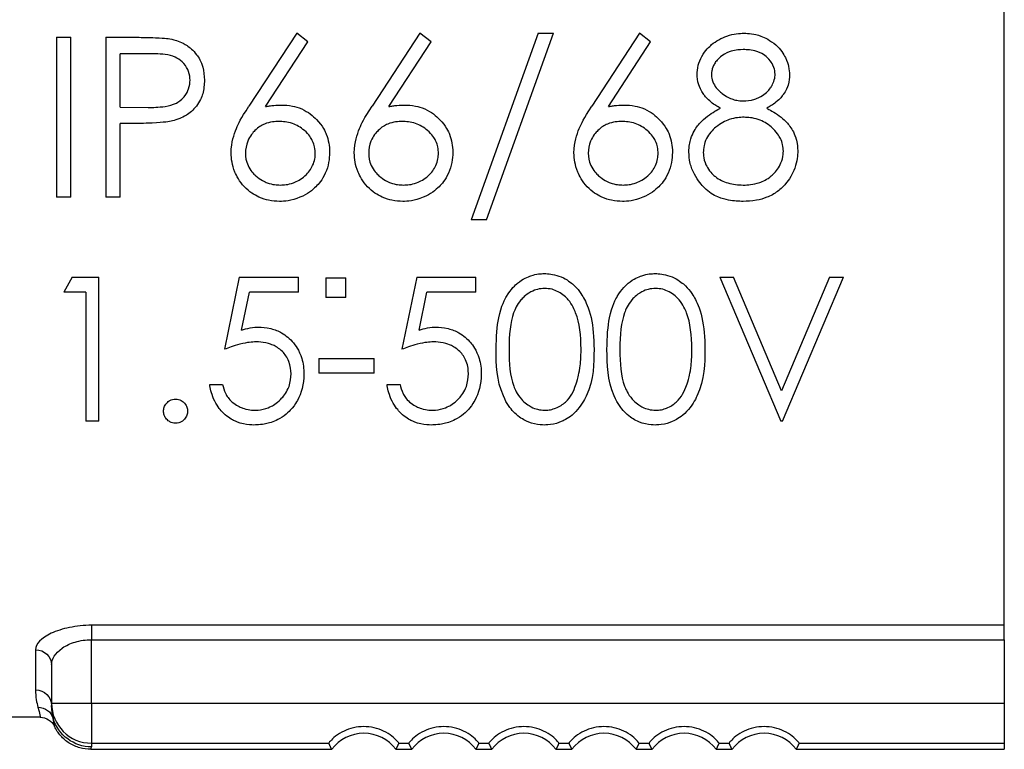
# Model space of a CAD drawing. Units: millimetres. Extents: x 0 to 403, y 1 to 281.
# Drawn here: x 174 to 186, y 173 to 182 of the extents above; entities that cross this region are included whole.
import ezdxf

# ---------------------------------------------------------------- set-up
doc = ezdxf.new("R2010")
doc.units = ezdxf.units.MM
doc.header["$LTSCALE"] = 0.2
doc.layers.add('TK2', color=2, linetype='Continuous', lineweight=25)

msp = doc.modelspace()

# ---------------------------------------------------------------- linework, layer by layer
at = {"layer": 'TK2'}
for p, q in [((186.137, 174.911), (186.137, 195.61)), ((174.3, 182.261), (174.3, 180.261)), ((174.3, 182.261), (174.48, 182.261)), ((174.48, 180.261), (174.48, 182.261)), ((174.915, 182.261), (175.308, 182.261)), ((174.915, 182.261), (174.915, 180.261)), ((177.3, 182.312), (176.703, 181.399)), ((177.438, 182.203), (177.3, 182.312)), ((178.839, 182.312), (178.242, 181.399)), ((178.977, 182.203), (178.839, 182.312)), ((180.316, 182.312), (179.48, 179.978)), ((179.669, 179.978), (180.505, 182.312)), ((180.316, 182.312), (180.505, 182.312)), ((181.582, 182.312), (180.985, 181.399)), ((181.72, 182.203), (181.582, 182.312)), ((176.91, 181.395), (177.438, 182.203)), ((178.448, 181.395), (178.977, 182.203)), ((181.192, 181.395), (181.72, 182.203)), ((175.095, 181.389), (175.095, 182.055)), ((175.461, 182.055), (175.095, 182.055)), ((175.095, 181.389), (175.445, 181.384)), ((175.238, 181.184), (175.095, 181.184)), ((175.095, 180.261), (175.095, 181.184)), ((174.48, 180.261), (174.3, 180.261)), ((175.095, 180.261), (174.915, 180.261)), ((179.669, 179.978), (179.48, 179.978)), ((174.495, 179.261), (174.39, 179.076)), ((174.495, 179.261), (174.828, 179.261)), ((174.828, 177.461), (174.828, 179.261)), ((176.582, 179.261), (176.398, 178.361)), ((176.582, 179.261), (177.321, 179.261)), ((177.321, 179.076), (177.321, 179.261)), ((177.664, 179.253), (177.913, 179.253)), ((177.664, 179.253), (177.664, 179.008)), ((177.913, 179.008), (177.913, 179.253)), ((178.798, 179.261), (178.613, 178.361)), ((178.798, 179.261), (179.536, 179.261)), ((179.536, 179.076), (179.536, 179.261)), ((182.582, 179.261), (183.344, 177.461)), ((182.582, 179.261), (182.755, 179.261)), ((183.355, 177.842), (182.755, 179.261)), ((183.955, 179.261), (183.355, 177.842)), ((183.367, 177.461), (184.128, 179.261)), ((183.955, 179.261), (184.128, 179.261)), ((174.667, 179.076), (174.39, 179.076)), ((174.667, 179.076), (174.667, 177.461)), ((176.611, 178.602), (176.708, 179.076)), ((177.321, 179.076), (176.708, 179.076)), ((178.827, 178.602), (178.924, 179.076)), ((179.536, 179.076), (178.924, 179.076)), ((177.913, 179.008), (177.664, 179.008)), ((177.574, 178.245), (177.574, 178.061)), ((177.574, 178.245), (178.267, 178.245)), ((178.267, 178.061), (178.267, 178.245)), ((178.267, 178.061), (177.574, 178.061)), ((176.213, 177.922), (176.374, 177.922)), ((178.428, 177.922), (178.59, 177.922)), ((174.828, 177.461), (174.667, 177.461)), ((183.367, 177.461), (183.344, 177.461)), ((186.137, 174.911), (174.737, 174.911)), ((174.737, 174.911), (174.737, 174.731)), ((186.137, 174.731), (186.137, 174.911)), ((174.737, 174.731), (186.137, 174.731)), ((174.737, 173.937), (174.737, 174.731)), ((186.137, 174.731), (186.137, 173.937)), ((174.037, 174.605), (174.037, 174.104)), ((174.237, 174.419), (174.237, 173.937)), ((174.237, 173.937), (174.237, 173.91)), ((174.237, 173.937), (174.737, 173.937)), ((174.737, 173.937), (186.137, 173.937)), ((174.737, 173.937), (174.737, 173.437)), ((186.137, 173.937), (186.137, 173.437)), ((174.094, 173.761), (167.387, 173.761)), ((174.737, 173.437), (177.7, 173.437)), ((174.737, 173.437), (174.737, 173.391)), ((178.574, 173.437), (178.7, 173.437)), ((179.574, 173.437), (179.7, 173.437)), ((180.574, 173.437), (180.7, 173.437)), ((181.574, 173.437), (181.7, 173.437)), ((182.574, 173.437), (182.7, 173.437)), ((183.574, 173.437), (186.137, 173.437)), ((186.137, 173.437), (186.137, 173.361)), ((174.727, 173.361), (177.737, 173.361)), ((178.537, 173.361), (178.737, 173.361)), ((179.537, 173.361), (179.737, 173.361)), ((180.537, 173.361), (180.737, 173.361)), ((181.537, 173.361), (181.737, 173.361)), ((182.537, 173.361), (182.737, 173.361)), ((183.537, 173.361), (186.137, 173.361))]:
    msp.add_line(p, q, dxfattribs=at)
for centre, start, end in [((174.737, 173.937), 180, 270), ((178.137, 173.061), 36.8699, 143.1301), ((179.137, 173.061), 36.8699, 143.1301), ((180.137, 173.061), 36.8699, 143.1301), ((181.137, 173.061), 36.8699, 143.1301), ((182.137, 173.061), 36.8699, 143.1301), ((183.137, 173.061), 36.8699, 143.1301)]:
    msp.add_arc(centre, 0.5, start, end, dxfattribs=at)
at = {"layer": 'TK2', "extrusion": (0, 0, -1)}
for centre, major_axis, ratio, start_param, end_param in [((174.037, 174.419), (0.2, 0), 0.926592, 4.712389, 6.283185), ((174.037, 173.91), (0.2, 0), 0.970117, 4.712389, 6.283185), ((174.067, 173.689), (0.193, 0.051), 0.988257, 4.969259, 6.250259), ((174.094, 173.561), (0, 0.2), 0.999989, 0, 1.127821), ((174.737, 173.891), (-0.5, 0), 0.999848, 4.712389, 5.990816)]:
    msp.add_ellipse(centre, major_axis=major_axis, ratio=ratio, start_param=start_param, end_param=end_param, dxfattribs=at)
at = {"layer": 'TK2'}
for points, knots in [([(175.308, 182.261), (175.37, 182.26), (175.441, 182.26), (175.669, 182.25), (175.692, 182.247), (175.763, 182.23)], [0, 0, 0, 0, 0.0186977, 0.0186977, 0.04456448, 0.04456448, 0.04456448, 0.04456448]), ([(182.3, 181.799), (182.301, 181.829), (182.302, 181.864), (182.325, 181.948), (182.341, 181.986), (182.403, 182.098), (182.454, 182.146), (182.536, 182.215), (182.603, 182.253), (182.76, 182.307), (182.827, 182.31), (182.886, 182.312)], [0, 0, 0, 0, 0.009657, 0.009657, 0.0174467, 0.0174467, 0.0348724, 0.0348724, 0.069237, 0.069237, 0.1143966, 0.1143966, 0.1143966, 0.1143966]), ([(182.886, 182.312), (182.944, 182.31), (183.009, 182.307), (183.144, 182.258), (183.214, 182.226), (183.343, 182.11), (183.379, 182.053), (183.424, 181.964), (183.435, 181.927), (183.452, 181.855), (183.453, 181.822), (183.454, 181.793)], [0, 0, 0, 0, 0.01740118, 0.01740118, 0.02678019, 0.02678019, 0.03521299, 0.03521299, 0.04308372, 0.04308372, 0.05648436, 0.05648436, 0.05648436, 0.05648436]), ([(175.763, 182.23), (175.811, 182.217), (175.863, 182.202), (175.959, 182.137), (176.006, 182.101), (176.074, 182.011), (176.105, 181.961), (176.139, 181.836), (176.145, 181.783), (176.146, 181.724)], [0, 0, 0, 0, 0.01491792, 0.01491792, 0.02165736, 0.02165736, 0.02547987, 0.02547987, 0.0281478, 0.0281478, 0.0281478, 0.0281478]), ([(175.967, 181.723), (175.965, 181.756), (175.964, 181.79), (175.936, 181.863), (175.918, 181.899), (175.864, 181.961), (175.836, 181.984), (175.774, 182.018), (175.739, 182.031), (175.605, 182.054), (175.522, 182.055), (175.461, 182.055)], [0, 0, 0, 0, 0.0102826, 0.0102826, 0.01726926, 0.01726926, 0.02280219, 0.02280219, 0.02782477, 0.02782477, 0.03611919, 0.03611919, 0.03611919, 0.03611919]), ([(182.876, 182.107), (182.835, 182.106), (182.785, 182.104), (182.693, 182.076), (182.652, 182.059), (182.561, 181.993), (182.533, 181.957), (182.512, 181.922), (182.499, 181.9), (182.486, 181.855), (182.48, 181.833), (182.48, 181.796)], [0, 0, 0, 0, 0.01229637, 0.01229637, 0.01920319, 0.01920319, 0.02704136, 0.02704136, 0.02980231, 0.02980231, 0.03058909, 0.03058909, 0.03058909, 0.03058909]), ([(183.274, 181.8), (183.273, 181.832), (183.269, 181.857), (183.245, 181.923), (183.224, 181.952), (183.188, 181.999), (183.165, 182.019), (183.127, 182.047), (183.095, 182.067), (182.981, 182.104), (182.923, 182.106), (182.876, 182.107)], [0, 0, 0, 0, 0.0102134, 0.0102134, 0.0257164, 0.0257164, 0.0905665, 0.0905665, 0.1538652, 0.1538652, 0.2427867, 0.2427867, 0.2427867, 0.2427867]), ([(182.592, 181.375), (182.552, 181.396), (182.517, 181.415), (182.426, 181.49), (182.399, 181.525), (182.346, 181.599), (182.329, 181.644), (182.303, 181.723), (182.301, 181.76), (182.3, 181.799)], [0, 0, 0, 0, 0.0137483, 0.0137483, 0.0290648, 0.0290648, 0.0635203, 0.0635203, 0.1426021, 0.1426021, 0.1426021, 0.1426021]), ([(182.48, 181.796), (182.48, 181.776), (182.481, 181.756), (182.493, 181.715), (182.5, 181.693), (182.546, 181.613), (182.589, 181.577), (182.663, 181.518), (182.709, 181.498), (182.768, 181.479), (182.791, 181.474), (182.84, 181.467), (182.86, 181.466), (182.883, 181.466)], [0, 0, 0, 0, 0.00606751, 0.00606751, 0.00926092, 0.00926092, 0.01564764, 0.01564764, 0.02935335, 0.02935335, 0.03733057, 0.03733057, 0.04706921, 0.04706921, 0.04706921, 0.04706921]), ([(182.883, 181.466), (182.915, 181.467), (182.961, 181.468), (183.053, 181.499), (183.103, 181.519), (183.198, 181.596), (183.223, 181.637), (183.246, 181.678), (183.257, 181.702), (183.273, 181.757), (183.273, 181.778), (183.274, 181.8)], [0, 0, 0, 0, 0.00948508, 0.00948508, 0.01445467, 0.01445467, 0.01934602, 0.01934602, 0.0235074, 0.0235074, 0.02820135, 0.02820135, 0.02820135, 0.02820135]), ([(183.454, 181.793), (183.452, 181.753), (183.451, 181.714), (183.428, 181.64), (183.412, 181.594), (183.363, 181.526), (183.336, 181.492), (183.242, 181.415), (183.209, 181.397), (183.17, 181.375)], [0, 0, 0, 0, 0.01247262, 0.01247262, 0.01864812, 0.01864812, 0.0211031, 0.0211031, 0.02320146, 0.02320146, 0.02320146, 0.02320146]), ([(175.445, 181.384), (175.502, 181.384), (175.569, 181.384), (175.708, 181.405), (175.75, 181.415), (175.819, 181.451), (175.857, 181.473), (175.925, 181.555), (175.94, 181.591), (175.964, 181.658), (175.965, 181.691), (175.967, 181.723)], [0, 0, 0, 0, 0.01705914, 0.01705914, 0.02680888, 0.02680888, 0.03175856, 0.03175856, 0.03602715, 0.03602715, 0.04300527, 0.04300527, 0.04300527, 0.04300527]), ([(176.146, 181.724), (176.145, 181.669), (176.141, 181.611), (176.112, 181.511), (176.089, 181.456), (176.007, 181.35), (175.963, 181.313), (175.889, 181.267), (175.858, 181.254), (175.804, 181.232), (175.776, 181.224), (175.747, 181.216)], [0, 0, 0, 0, 0.01743, 0.01743, 0.03107488, 0.03107488, 0.04339748, 0.04339748, 0.05279365, 0.05279365, 0.06972077, 0.06972077, 0.06972077, 0.06972077]), ([(176.48, 180.818), (176.484, 180.952), (176.514, 181.045), (176.576, 181.189), (176.594, 181.236), (176.703, 181.399)], [0, 0, 0, 0, 0.04334549, 0.04334549, 0.08295892, 0.08295892, 0.08295892, 0.08295892]), ([(176.91, 181.395), (176.927, 181.398), (176.944, 181.401), (176.961, 181.403), (176.978, 181.405), (176.996, 181.408), (177.013, 181.409), (177.048, 181.413), (177.082, 181.413), (177.117, 181.414)], [0, 0, 0, 0, 0.0521236, 0.0521236, 0.0521236, 0.10427, 0.10427, 0.10427, 0.2084475, 0.2084475, 0.2084475, 0.2084475]), ([(177.117, 181.414), (177.154, 181.413), (177.193, 181.412), (177.279, 181.395), (177.318, 181.384), (177.444, 181.328), (177.504, 181.278), (177.623, 181.155), (177.657, 181.077), (177.698, 180.976), (177.708, 180.904), (177.71, 180.822)], [0, 0, 0, 0, 0.0110557, 0.0110557, 0.0183794, 0.0183794, 0.0322516, 0.0322516, 0.0578358, 0.0578358, 0.1261797, 0.1261797, 0.1261797, 0.1261797]), ([(178.018, 180.818), (178.023, 180.952), (178.052, 181.045), (178.114, 181.189), (178.133, 181.236), (178.242, 181.399)], [0, 0, 0, 0, 0.04334549, 0.04334549, 0.08295892, 0.08295892, 0.08295892, 0.08295892]), ([(178.448, 181.395), (178.465, 181.398), (178.483, 181.401), (178.5, 181.403), (178.517, 181.405), (178.534, 181.408), (178.551, 181.409), (178.586, 181.413), (178.621, 181.413), (178.655, 181.414)], [0, 0, 0, 0, 0.0521236, 0.0521236, 0.0521236, 0.10427, 0.10427, 0.10427, 0.2084475, 0.2084475, 0.2084475, 0.2084475]), ([(178.655, 181.414), (178.692, 181.413), (178.731, 181.412), (178.818, 181.395), (178.856, 181.384), (178.982, 181.328), (179.042, 181.278), (179.162, 181.155), (179.196, 181.077), (179.236, 180.976), (179.247, 180.904), (179.249, 180.822)], [0, 0, 0, 0, 0.0110557, 0.0110557, 0.0183794, 0.0183794, 0.0322516, 0.0322516, 0.0578358, 0.0578358, 0.1261797, 0.1261797, 0.1261797, 0.1261797]), ([(180.762, 180.818), (180.766, 180.952), (180.796, 181.045), (180.858, 181.189), (180.877, 181.236), (180.985, 181.399)], [0, 0, 0, 0, 0.04334549, 0.04334549, 0.08295892, 0.08295892, 0.08295892, 0.08295892]), ([(181.192, 181.395), (181.209, 181.398), (181.226, 181.401), (181.243, 181.403), (181.261, 181.405), (181.278, 181.408), (181.295, 181.409), (181.33, 181.413), (181.364, 181.413), (181.399, 181.414)], [0, 0, 0, 0, 0.0521236, 0.0521236, 0.0521236, 0.10427, 0.10427, 0.10427, 0.2084475, 0.2084475, 0.2084475, 0.2084475]), ([(181.399, 181.414), (181.436, 181.413), (181.475, 181.412), (181.561, 181.395), (181.6, 181.384), (181.726, 181.328), (181.786, 181.278), (181.905, 181.155), (181.939, 181.077), (181.98, 180.976), (181.99, 180.904), (181.992, 180.822)], [0, 0, 0, 0, 0.0110557, 0.0110557, 0.0183794, 0.0183794, 0.0322516, 0.0322516, 0.0578358, 0.0578358, 0.1261797, 0.1261797, 0.1261797, 0.1261797]), ([(182.198, 180.827), (182.199, 180.896), (182.208, 180.949), (182.245, 181.063), (182.282, 181.121), (182.311, 181.161), (182.352, 181.215), (182.494, 181.324), (182.551, 181.354), (182.592, 181.375)], [0, 0, 0, 0, 0.02245443, 0.02245443, 0.05721839, 0.05721839, 0.06531773, 0.06531773, 0.07167991, 0.07167991, 0.07167991, 0.07167991]), ([(183.17, 181.375), (183.199, 181.359), (183.263, 181.325), (183.389, 181.233), (183.424, 181.193), (183.479, 181.123), (183.508, 181.079), (183.536, 180.993), (183.554, 180.936), (183.557, 180.843)], [0, 0, 0, 0, 0.0101656, 0.0101656, 0.02046687, 0.02046687, 0.03277393, 0.03277393, 0.03499148, 0.03499148, 0.03499148, 0.03499148]), ([(175.747, 181.216), (175.704, 181.207), (175.653, 181.196), (175.39, 181.184), (175.305, 181.184), (175.238, 181.184)], [0, 0, 0, 0, 0.01339296, 0.01339296, 0.02207512, 0.02207512, 0.02207512, 0.02207512]), ([(177.079, 181.209), (177.029, 181.208), (176.968, 181.205), (176.86, 181.16), (176.822, 181.139), (176.754, 181.071), (176.714, 181.028), (176.667, 180.913), (176.661, 180.867), (176.659, 180.811)], [0, 0, 0, 0, 0.01501219, 0.01501219, 0.0229798, 0.0229798, 0.0271908, 0.0271908, 0.03039033, 0.03039033, 0.03039033, 0.03039033]), ([(177.531, 180.811), (177.53, 180.835), (177.531, 180.853), (177.518, 180.913), (177.511, 180.937), (177.48, 181), (177.454, 181.046), (177.349, 181.135), (177.298, 181.165), (177.179, 181.205), (177.125, 181.208), (177.079, 181.209)], [0, 0, 0, 0, 0.00767055, 0.00767055, 0.01189373, 0.01189373, 0.01544697, 0.01544697, 0.01824117, 0.01824117, 0.02188654, 0.02188654, 0.02188654, 0.02188654]), ([(178.618, 181.209), (178.568, 181.208), (178.507, 181.205), (178.399, 181.16), (178.361, 181.139), (178.292, 181.071), (178.253, 181.028), (178.206, 180.913), (178.199, 180.867), (178.198, 180.811)], [0, 0, 0, 0, 0.01501219, 0.01501219, 0.0229798, 0.0229798, 0.0271908, 0.0271908, 0.03039033, 0.03039033, 0.03039033, 0.03039033]), ([(179.069, 180.811), (179.069, 180.835), (179.069, 180.853), (179.056, 180.913), (179.05, 180.937), (179.019, 181), (178.992, 181.046), (178.888, 181.135), (178.836, 181.165), (178.718, 181.205), (178.664, 181.208), (178.618, 181.209)], [0, 0, 0, 0, 0.00767055, 0.00767055, 0.01189373, 0.01189373, 0.01544697, 0.01544697, 0.01824117, 0.01824117, 0.02188654, 0.02188654, 0.02188654, 0.02188654]), ([(181.361, 181.209), (181.311, 181.208), (181.251, 181.205), (181.142, 181.16), (181.104, 181.139), (181.036, 181.071), (180.996, 181.028), (180.95, 180.913), (180.943, 180.867), (180.941, 180.811)], [0, 0, 0, 0, 0.01501219, 0.01501219, 0.0229798, 0.0229798, 0.0271908, 0.0271908, 0.03039033, 0.03039033, 0.03039033, 0.03039033]), ([(181.813, 180.811), (181.812, 180.835), (181.813, 180.853), (181.8, 180.913), (181.793, 180.937), (181.762, 181), (181.736, 181.046), (181.631, 181.135), (181.58, 181.165), (181.461, 181.205), (181.408, 181.208), (181.361, 181.209)], [0, 0, 0, 0, 0.00767055, 0.00767055, 0.01189373, 0.01189373, 0.01544697, 0.01544697, 0.01824117, 0.01824117, 0.02188654, 0.02188654, 0.02188654, 0.02188654]), ([(182.888, 181.261), (182.837, 181.26), (182.778, 181.258), (182.653, 181.216), (182.594, 181.188), (182.491, 181.1), (182.448, 181.053), (182.401, 180.96), (182.392, 180.929), (182.379, 180.873), (182.378, 180.845), (182.377, 180.821)], [0, 0, 0, 0, 0.01538423, 0.01538423, 0.02523182, 0.02523182, 0.03257654, 0.03257654, 0.03681313, 0.03681313, 0.04387066, 0.04387066, 0.04387066, 0.04387066]), ([(183.377, 180.839), (183.376, 180.862), (183.375, 180.887), (183.362, 180.945), (183.354, 180.97), (183.328, 181.022), (183.296, 181.079), (183.177, 181.181), (183.124, 181.212), (182.99, 181.258), (182.936, 181.259), (182.888, 181.261)], [0, 0, 0, 0, 0.00721893, 0.00721893, 0.01303947, 0.01303947, 0.01808719, 0.01808719, 0.02148899, 0.02148899, 0.02558162, 0.02558162, 0.02558162, 0.02558162]), ([(177.085, 180.209), (177.039, 180.211), (177, 180.212), (176.916, 180.231), (176.873, 180.243), (176.771, 180.29), (176.707, 180.329), (176.583, 180.459), (176.548, 180.528), (176.492, 180.662), (176.482, 180.741), (176.48, 180.818)], [0, 0, 0, 0, 0.01382904, 0.01382904, 0.02225417, 0.02225417, 0.03219379, 0.03219379, 0.04227506, 0.04227506, 0.05975447, 0.05975447, 0.05975447, 0.05975447]), ([(176.659, 180.811), (176.66, 180.765), (176.665, 180.716), (176.72, 180.596), (176.76, 180.555), (176.847, 180.476), (176.9, 180.454), (177, 180.417), (177.049, 180.416), (177.095, 180.414)], [0, 0, 0, 0, 0.015096, 0.015096, 0.0316872, 0.0316872, 0.0676781, 0.0676781, 0.1455277, 0.1455277, 0.1455277, 0.1455277]), ([(177.71, 180.822), (177.707, 180.74), (177.699, 180.657), (177.618, 180.477), (177.572, 180.426), (177.498, 180.352), (177.433, 180.3), (177.231, 180.214), (177.145, 180.211), (177.085, 180.209)], [0, 0, 0, 0, 0.0265835, 0.0265835, 0.0504015, 0.0504015, 0.0800992, 0.0800992, 0.1150463, 0.1150463, 0.1150463, 0.1150463]), ([(177.095, 180.414), (177.141, 180.416), (177.189, 180.417), (177.307, 180.46), (177.352, 180.485), (177.451, 180.573), (177.477, 180.611), (177.527, 180.721), (177.53, 180.766), (177.531, 180.811)], [0, 0, 0, 0, 0.01383081, 0.01383081, 0.02398014, 0.02398014, 0.03379576, 0.03379576, 0.04774, 0.04774, 0.04774, 0.04774]), ([(178.624, 180.209), (178.578, 180.211), (178.539, 180.212), (178.454, 180.231), (178.412, 180.243), (178.31, 180.29), (178.245, 180.329), (178.121, 180.459), (178.086, 180.528), (178.03, 180.662), (178.02, 180.741), (178.018, 180.818)], [0, 0, 0, 0, 0.01382904, 0.01382904, 0.02225417, 0.02225417, 0.03219379, 0.03219379, 0.04227506, 0.04227506, 0.05975447, 0.05975447, 0.05975447, 0.05975447]), ([(178.198, 180.811), (178.199, 180.765), (178.203, 180.716), (178.258, 180.596), (178.298, 180.555), (178.386, 180.476), (178.438, 180.454), (178.539, 180.417), (178.587, 180.416), (178.633, 180.414)], [0, 0, 0, 0, 0.015096, 0.015096, 0.0316872, 0.0316872, 0.0676781, 0.0676781, 0.1455277, 0.1455277, 0.1455277, 0.1455277]), ([(179.249, 180.822), (179.246, 180.74), (179.237, 180.657), (179.157, 180.477), (179.111, 180.426), (179.036, 180.352), (178.972, 180.3), (178.769, 180.214), (178.683, 180.211), (178.624, 180.209)], [0, 0, 0, 0, 0.0265835, 0.0265835, 0.0504015, 0.0504015, 0.0800992, 0.0800992, 0.1150463, 0.1150463, 0.1150463, 0.1150463]), ([(178.633, 180.414), (178.68, 180.416), (178.728, 180.417), (178.846, 180.46), (178.891, 180.485), (178.989, 180.573), (179.015, 180.611), (179.066, 180.721), (179.068, 180.766), (179.069, 180.811)], [0, 0, 0, 0, 0.01383081, 0.01383081, 0.02398014, 0.02398014, 0.03379576, 0.03379576, 0.04774, 0.04774, 0.04774, 0.04774]), ([(181.367, 180.209), (181.321, 180.211), (181.282, 180.212), (181.198, 180.231), (181.155, 180.243), (181.053, 180.29), (180.989, 180.329), (180.865, 180.459), (180.83, 180.528), (180.774, 180.662), (180.764, 180.741), (180.762, 180.818)], [0, 0, 0, 0, 0.01382904, 0.01382904, 0.02225417, 0.02225417, 0.03219379, 0.03219379, 0.04227506, 0.04227506, 0.05975447, 0.05975447, 0.05975447, 0.05975447]), ([(180.941, 180.811), (180.942, 180.765), (180.947, 180.716), (181.002, 180.596), (181.042, 180.555), (181.129, 180.476), (181.182, 180.454), (181.282, 180.417), (181.331, 180.416), (181.377, 180.414)], [0, 0, 0, 0, 0.015096, 0.015096, 0.0316872, 0.0316872, 0.0676781, 0.0676781, 0.1455277, 0.1455277, 0.1455277, 0.1455277]), ([(181.992, 180.822), (181.989, 180.74), (181.981, 180.657), (181.9, 180.477), (181.854, 180.426), (181.78, 180.352), (181.715, 180.3), (181.513, 180.214), (181.427, 180.211), (181.367, 180.209)], [0, 0, 0, 0, 0.0265835, 0.0265835, 0.0504015, 0.0504015, 0.0800992, 0.0800992, 0.1150463, 0.1150463, 0.1150463, 0.1150463]), ([(181.377, 180.414), (181.423, 180.416), (181.471, 180.417), (181.589, 180.46), (181.634, 180.485), (181.733, 180.573), (181.759, 180.611), (181.809, 180.721), (181.812, 180.766), (181.813, 180.811)], [0, 0, 0, 0, 0.01383081, 0.01383081, 0.02398014, 0.02398014, 0.03379576, 0.03379576, 0.04774, 0.04774, 0.04774, 0.04774]), ([(182.874, 180.209), (182.818, 180.211), (182.762, 180.212), (182.656, 180.233), (182.608, 180.245), (182.506, 180.289), (182.448, 180.322), (182.359, 180.412), (182.311, 180.463), (182.243, 180.595), (182.226, 180.637), (182.201, 180.739), (182.199, 180.783), (182.198, 180.827)], [0, 0, 0, 0, 0.016745, 0.016745, 0.02566909, 0.02566909, 0.03536689, 0.03536689, 0.04065185, 0.04065185, 0.04329856, 0.04329856, 0.04624679, 0.04624679, 0.04624679, 0.04624679]), ([(182.377, 180.821), (182.378, 180.793), (182.379, 180.765), (182.402, 180.681), (182.42, 180.649), (182.465, 180.571), (182.508, 180.535), (182.576, 180.482), (182.629, 180.457), (182.717, 180.431), (182.751, 180.424), (182.813, 180.416), (182.84, 180.415), (182.876, 180.414)], [0, 0, 0, 0, 0.0091322, 0.0091322, 0.0191824, 0.0191824, 0.0596504, 0.0596504, 0.1550382, 0.1550382, 0.212592, 0.212592, 0.2890363, 0.2890363, 0.2890363, 0.2890363]), ([(182.876, 180.414), (182.935, 180.415), (182.995, 180.417), (183.123, 180.46), (183.174, 180.482), (183.257, 180.555), (183.298, 180.596), (183.341, 180.673), (183.355, 180.704), (183.375, 180.781), (183.376, 180.811), (183.377, 180.839)], [0, 0, 0, 0, 0.01757319, 0.01757319, 0.02602005, 0.02602005, 0.03101967, 0.03101967, 0.03308335, 0.03308335, 0.03513984, 0.03513984, 0.03513984, 0.03513984]), ([(183.557, 180.843), (183.555, 180.779), (183.554, 180.72), (183.504, 180.583), (183.49, 180.555), (183.445, 180.477), (183.428, 180.457), (183.405, 180.429)], [0, 0, 0, 0, 0.02091415, 0.02091415, 0.02968771, 0.02968771, 0.04187384, 0.04187384, 0.04187384, 0.04187384]), ([(183.405, 180.429), (183.376, 180.397), (183.349, 180.367), (183.264, 180.304), (183.219, 180.28), (183.129, 180.244), (183.086, 180.232), (182.979, 180.212), (182.926, 180.211), (182.874, 180.209)], [0, 0, 0, 0, 0.01351698, 0.01351698, 0.0262013, 0.0262013, 0.03688341, 0.03688341, 0.0523833, 0.0523833, 0.0523833, 0.0523833]), ([(179.79, 178.36), (179.791, 178.517), (179.801, 178.651), (179.852, 178.904), (179.905, 178.998), (179.974, 179.116), (180.035, 179.169), (180.124, 179.242), (180.187, 179.268), (180.298, 179.305), (180.345, 179.306), (180.392, 179.307)], [0, 0, 0, 0, 0.058773, 0.058773, 0.14331, 0.14331, 0.511898, 0.511898, 1.655708, 1.655708, 3.854851, 3.854851, 3.854851, 3.854851]), ([(180.392, 179.307), (180.443, 179.306), (180.495, 179.304), (180.653, 179.248), (180.709, 179.207), (180.814, 179.117), (180.86, 179.044), (180.908, 178.958), (180.948, 178.882), (181.002, 178.639), (181.011, 178.507), (181.013, 178.36)], [0, 0, 0, 0, 0.0154792, 0.0154792, 0.0306394, 0.0306394, 0.0612604, 0.0612604, 0.0948652, 0.0948652, 0.1263779, 0.1263779, 0.1263779, 0.1263779]), ([(181.174, 178.36), (181.175, 178.517), (181.186, 178.651), (181.236, 178.904), (181.29, 178.998), (181.358, 179.116), (181.419, 179.169), (181.508, 179.242), (181.572, 179.268), (181.683, 179.305), (181.73, 179.306), (181.776, 179.307)], [0, 0, 0, 0, 0.058773, 0.058773, 0.14331, 0.14331, 0.511898, 0.511898, 1.655708, 1.655708, 3.854851, 3.854851, 3.854851, 3.854851]), ([(181.776, 179.307), (181.828, 179.306), (181.88, 179.304), (182.038, 179.248), (182.093, 179.207), (182.199, 179.117), (182.245, 179.044), (182.293, 178.958), (182.332, 178.882), (182.386, 178.639), (182.396, 178.507), (182.398, 178.36)], [0, 0, 0, 0, 0.0154792, 0.0154792, 0.0306394, 0.0306394, 0.0612604, 0.0612604, 0.0948652, 0.0948652, 0.1263779, 0.1263779, 0.1263779, 0.1263779]), ([(180.397, 179.122), (180.365, 179.12), (180.338, 179.119), (180.282, 179.104), (180.255, 179.095), (180.153, 179.04), (180.113, 178.993), (180.05, 178.918), (180.024, 178.858), (179.965, 178.699), (179.952, 178.543), (179.951, 178.361)], [0, 0, 0, 0, 0.0095876, 0.0095876, 0.0160423, 0.0160423, 0.0304786, 0.0304786, 0.087865, 0.087865, 0.2516682, 0.2516682, 0.2516682, 0.2516682]), ([(180.851, 178.361), (180.85, 178.534), (180.833, 178.688), (180.769, 178.852), (180.741, 178.921), (180.663, 179.013), (180.625, 179.048), (180.538, 179.094), (180.513, 179.104), (180.455, 179.119), (180.428, 179.12), (180.397, 179.122)], [0, 0, 0, 0, 0.0651966, 0.0651966, 0.0829285, 0.0829285, 0.0928643, 0.0928643, 0.0977518, 0.0977518, 0.1041916, 0.1041916, 0.1041916, 0.1041916]), ([(181.782, 179.122), (181.75, 179.12), (181.722, 179.119), (181.666, 179.104), (181.64, 179.095), (181.538, 179.04), (181.497, 178.993), (181.434, 178.918), (181.409, 178.858), (181.35, 178.699), (181.336, 178.543), (181.336, 178.361)], [0, 0, 0, 0, 0.0095876, 0.0095876, 0.0160423, 0.0160423, 0.0304786, 0.0304786, 0.087865, 0.087865, 0.2516682, 0.2516682, 0.2516682, 0.2516682]), ([(182.236, 178.361), (182.234, 178.534), (182.217, 178.688), (182.154, 178.852), (182.125, 178.921), (182.047, 179.013), (182.01, 179.048), (181.923, 179.094), (181.897, 179.104), (181.84, 179.119), (181.813, 179.12), (181.782, 179.122)], [0, 0, 0, 0, 0.0651966, 0.0651966, 0.0829285, 0.0829285, 0.0928643, 0.0928643, 0.0977518, 0.0977518, 0.1041916, 0.1041916, 0.1041916, 0.1041916]), ([(176.611, 178.602), (176.644, 178.612), (176.677, 178.621), (176.762, 178.636), (176.791, 178.637), (176.823, 178.637)], [0, 0, 0, 0, 0.01044202, 0.01044202, 0.02285462, 0.02285462, 0.02285462, 0.02285462]), ([(176.823, 178.637), (176.865, 178.637), (176.913, 178.635), (177.025, 178.607), (177.069, 178.589), (177.164, 178.535), (177.214, 178.493), (177.276, 178.419), (177.331, 178.35), (177.382, 178.183), (177.388, 178.119), (177.39, 178.049)], [0, 0, 0, 0, 0.01263898, 0.01263898, 0.0220303, 0.0220303, 0.03424395, 0.03424395, 0.03931841, 0.03931841, 0.04250142, 0.04250142, 0.04250142, 0.04250142]), ([(178.827, 178.602), (178.86, 178.612), (178.892, 178.621), (178.977, 178.636), (179.007, 178.637), (179.039, 178.637)], [0, 0, 0, 0, 0.01044202, 0.01044202, 0.02285462, 0.02285462, 0.02285462, 0.02285462]), ([(179.039, 178.637), (179.081, 178.637), (179.128, 178.635), (179.24, 178.607), (179.285, 178.589), (179.379, 178.535), (179.43, 178.493), (179.492, 178.419), (179.546, 178.35), (179.597, 178.183), (179.604, 178.119), (179.605, 178.049)], [0, 0, 0, 0, 0.01263898, 0.01263898, 0.0220303, 0.0220303, 0.03424395, 0.03424395, 0.03931841, 0.03931841, 0.04250142, 0.04250142, 0.04250142, 0.04250142]), ([(176.794, 178.453), (176.735, 178.452), (176.69, 178.449), (176.507, 178.403), (176.448, 178.38), (176.398, 178.361)], [0, 0, 0, 0, 0.01768797, 0.01768797, 0.03233537, 0.03233537, 0.03233537, 0.03233537]), ([(177.228, 178.055), (177.227, 178.1), (177.225, 178.149), (177.18, 178.262), (177.153, 178.3), (177.078, 178.375), (177.035, 178.398), (176.988, 178.42), (176.96, 178.432), (176.866, 178.451), (176.83, 178.452), (176.794, 178.453)], [0, 0, 0, 0, 0.01726196, 0.01726196, 0.0322671, 0.0322671, 0.05306604, 0.05306604, 0.06463696, 0.06463696, 0.07698309, 0.07698309, 0.07698309, 0.07698309]), ([(179.01, 178.453), (178.951, 178.452), (178.905, 178.449), (178.723, 178.403), (178.664, 178.38), (178.613, 178.361)], [0, 0, 0, 0, 0.01768797, 0.01768797, 0.03233537, 0.03233537, 0.03233537, 0.03233537]), ([(179.444, 178.055), (179.443, 178.1), (179.44, 178.149), (179.396, 178.262), (179.368, 178.3), (179.294, 178.375), (179.25, 178.398), (179.204, 178.42), (179.175, 178.432), (179.082, 178.451), (179.045, 178.452), (179.01, 178.453)], [0, 0, 0, 0, 0.01726196, 0.01726196, 0.0322671, 0.0322671, 0.05306604, 0.05306604, 0.06463696, 0.06463696, 0.07698309, 0.07698309, 0.07698309, 0.07698309]), ([(180.392, 177.414), (180.362, 177.415), (180.324, 177.415), (180.213, 177.441), (180.174, 177.46), (180.11, 177.493), (180.056, 177.526), (179.97, 177.62), (179.924, 177.677), (179.794, 177.976), (179.791, 178.17), (179.79, 178.36)], [0, 0, 0, 0, 0.00881902, 0.00881902, 0.01826525, 0.01826525, 0.03462092, 0.03462092, 0.04532144, 0.04532144, 0.06619724, 0.06619724, 0.06619724, 0.06619724]), ([(179.951, 178.361), (179.952, 178.181), (179.962, 178.027), (180.023, 177.865), (180.051, 177.799), (180.148, 177.688), (180.195, 177.658), (180.258, 177.626), (180.286, 177.616), (180.34, 177.602), (180.365, 177.601), (180.397, 177.599)], [0, 0, 0, 0, 0.067259, 0.067259, 0.0853196, 0.0853196, 0.09983, 0.09983, 0.1137233, 0.1137233, 0.1349065, 0.1349065, 0.1349065, 0.1349065]), ([(181.013, 178.36), (181.011, 178.189), (181.013, 177.991), (180.891, 177.728), (180.85, 177.651), (180.723, 177.518), (180.663, 177.485), (180.596, 177.453), (180.556, 177.437), (180.454, 177.415), (180.411, 177.415), (180.392, 177.414)], [0, 0, 0, 0, 0.0642112, 0.0642112, 0.0785752, 0.0785752, 0.0917253, 0.0917253, 0.1023591, 0.1023591, 0.1137391, 0.1137391, 0.1137391, 0.1137391]), ([(180.783, 177.908), (180.793, 177.937), (180.805, 177.97), (180.82, 178.036), (180.829, 178.077), (180.844, 178.188), (180.85, 178.266), (180.851, 178.361)], [0, 0, 0, 0, 0.0115999, 0.0115999, 0.01595058, 0.01595058, 0.02074074, 0.02074074, 0.02074074, 0.02074074]), ([(181.776, 177.414), (181.747, 177.415), (181.708, 177.415), (181.598, 177.441), (181.558, 177.46), (181.495, 177.493), (181.44, 177.526), (181.355, 177.62), (181.309, 177.677), (181.179, 177.976), (181.176, 178.17), (181.174, 178.36)], [0, 0, 0, 0, 0.00881902, 0.00881902, 0.01826525, 0.01826525, 0.03462092, 0.03462092, 0.04532144, 0.04532144, 0.06619724, 0.06619724, 0.06619724, 0.06619724]), ([(181.336, 178.361), (181.336, 178.181), (181.346, 178.027), (181.408, 177.865), (181.435, 177.799), (181.533, 177.688), (181.58, 177.658), (181.642, 177.626), (181.671, 177.616), (181.725, 177.602), (181.75, 177.601), (181.782, 177.599)], [0, 0, 0, 0, 0.067259, 0.067259, 0.0853196, 0.0853196, 0.09983, 0.09983, 0.1137233, 0.1137233, 0.1349065, 0.1349065, 0.1349065, 0.1349065]), ([(182.398, 178.36), (182.395, 178.189), (182.398, 177.991), (182.276, 177.728), (182.235, 177.651), (182.107, 177.518), (182.048, 177.485), (181.981, 177.453), (181.94, 177.437), (181.838, 177.415), (181.795, 177.415), (181.776, 177.414)], [0, 0, 0, 0, 0.0642112, 0.0642112, 0.0785752, 0.0785752, 0.0917253, 0.0917253, 0.1023591, 0.1023591, 0.1137391, 0.1137391, 0.1137391, 0.1137391]), ([(182.168, 177.908), (182.178, 177.937), (182.189, 177.97), (182.205, 178.036), (182.214, 178.077), (182.229, 178.188), (182.235, 178.266), (182.236, 178.361)], [0, 0, 0, 0, 0.0115999, 0.0115999, 0.01595058, 0.01595058, 0.02074074, 0.02074074, 0.02074074, 0.02074074]), ([(177.39, 178.049), (177.387, 177.927), (177.357, 177.81), (177.296, 177.7), (177.279, 177.669), (177.217, 177.595), (177.169, 177.541), (177.024, 177.458), (176.972, 177.443), (176.908, 177.428), (176.883, 177.423), (176.811, 177.415), (176.791, 177.415), (176.762, 177.414)], [0, 0, 0, 0, 0.04679027, 0.04679027, 0.05897966, 0.05897966, 0.06719679, 0.06719679, 0.07355271, 0.07355271, 0.07591898, 0.07591898, 0.07817415, 0.07817415, 0.07817415, 0.07817415]), ([(176.771, 177.599), (176.797, 177.6), (176.835, 177.601), (176.93, 177.622), (176.963, 177.638), (177.016, 177.666), (177.067, 177.699), (177.139, 177.778), (177.178, 177.827), (177.223, 177.954), (177.227, 178.006), (177.228, 178.055)], [0, 0, 0, 0, 0.00752764, 0.00752764, 0.01534693, 0.01534693, 0.02899378, 0.02899378, 0.0356573, 0.0356573, 0.04099632, 0.04099632, 0.04099632, 0.04099632]), ([(179.605, 178.049), (179.602, 177.927), (179.572, 177.81), (179.511, 177.7), (179.494, 177.669), (179.433, 177.595), (179.384, 177.541), (179.24, 177.458), (179.187, 177.443), (179.123, 177.428), (179.098, 177.423), (179.026, 177.415), (179.007, 177.415), (178.977, 177.414)], [0, 0, 0, 0, 0.04679027, 0.04679027, 0.05897966, 0.05897966, 0.06719679, 0.06719679, 0.07355271, 0.07355271, 0.07591898, 0.07591898, 0.07817415, 0.07817415, 0.07817415, 0.07817415]), ([(178.987, 177.599), (179.012, 177.6), (179.051, 177.601), (179.145, 177.622), (179.178, 177.638), (179.231, 177.666), (179.283, 177.699), (179.354, 177.778), (179.393, 177.827), (179.438, 177.954), (179.442, 178.006), (179.444, 178.055)], [0, 0, 0, 0, 0.00752764, 0.00752764, 0.01534693, 0.01534693, 0.02899378, 0.02899378, 0.0356573, 0.0356573, 0.04099632, 0.04099632, 0.04099632, 0.04099632]), ([(176.762, 177.414), (176.737, 177.415), (176.69, 177.416), (176.576, 177.44), (176.538, 177.458), (176.474, 177.491), (176.422, 177.522), (176.343, 177.607), (176.297, 177.661), (176.23, 177.813), (176.22, 177.877), (176.213, 177.922)], [0, 0, 0, 0, 0.007636, 0.007636, 0.01528616, 0.01528616, 0.02530156, 0.02530156, 0.02914978, 0.02914978, 0.03251854, 0.03251854, 0.03251854, 0.03251854]), ([(176.374, 177.922), (176.382, 177.89), (176.391, 177.849), (176.425, 177.78), (176.449, 177.741), (176.543, 177.659), (176.591, 177.638), (176.622, 177.626), (176.651, 177.615), (176.723, 177.6), (176.743, 177.6), (176.771, 177.599)], [0, 0, 0, 0, 0.01263365, 0.01263365, 0.020099, 0.020099, 0.02801797, 0.02801797, 0.02901259, 0.02901259, 0.02980201, 0.02980201, 0.02980201, 0.02980201]), ([(178.977, 177.414), (178.952, 177.415), (178.905, 177.416), (178.791, 177.44), (178.753, 177.458), (178.689, 177.491), (178.637, 177.522), (178.559, 177.607), (178.512, 177.661), (178.446, 177.813), (178.435, 177.877), (178.428, 177.922)], [0, 0, 0, 0, 0.007636, 0.007636, 0.01528616, 0.01528616, 0.02530156, 0.02530156, 0.02914978, 0.02914978, 0.03251854, 0.03251854, 0.03251854, 0.03251854]), ([(178.59, 177.922), (178.597, 177.89), (178.607, 177.849), (178.641, 177.78), (178.664, 177.741), (178.758, 177.659), (178.806, 177.638), (178.837, 177.626), (178.866, 177.615), (178.938, 177.6), (178.958, 177.6), (178.987, 177.599)], [0, 0, 0, 0, 0.01263365, 0.01263365, 0.020099, 0.020099, 0.02801797, 0.02801797, 0.02901259, 0.02901259, 0.02980201, 0.02980201, 0.02980201, 0.02980201]), ([(180.397, 177.599), (180.424, 177.6), (180.444, 177.601), (180.494, 177.611), (180.517, 177.619), (180.584, 177.645), (180.624, 177.673), (180.691, 177.734), (180.716, 177.77), (180.759, 177.842), (180.773, 177.881), (180.783, 177.908)], [0, 0, 0, 0, 0.0080217, 0.0080217, 0.0164528, 0.0164528, 0.0446545, 0.0446545, 0.0766752, 0.0766752, 0.1206387, 0.1206387, 0.1206387, 0.1206387]), ([(181.782, 177.599), (181.808, 177.6), (181.829, 177.601), (181.879, 177.611), (181.902, 177.619), (181.968, 177.645), (182.008, 177.673), (182.075, 177.734), (182.101, 177.77), (182.143, 177.842), (182.158, 177.881), (182.168, 177.908)], [0, 0, 0, 0, 0.0080217, 0.0080217, 0.0164528, 0.0164528, 0.0446545, 0.0446545, 0.0766752, 0.0766752, 0.1206387, 0.1206387, 0.1206387, 0.1206387]), ([(175.636, 177.587), (175.637, 177.605), (175.638, 177.621), (175.65, 177.657), (175.661, 177.672), (175.688, 177.704), (175.704, 177.714), (175.724, 177.725), (175.735, 177.73), (175.761, 177.736), (175.773, 177.737), (175.786, 177.737)], [0, 0, 0, 0, 0.00712105, 0.00712105, 0.01466966, 0.01466966, 0.02530435, 0.02530435, 0.03264077, 0.03264077, 0.03914716, 0.03914716, 0.03914716, 0.03914716]), ([(175.786, 177.737), (175.799, 177.737), (175.81, 177.736), (175.832, 177.731), (175.843, 177.727), (175.874, 177.711), (175.888, 177.699), (175.916, 177.667), (175.923, 177.65), (175.933, 177.622), (175.935, 177.608), (175.936, 177.587)], [0, 0, 0, 0, 0.00402365, 0.00402365, 0.00692859, 0.00692859, 0.01102705, 0.01102705, 0.01678468, 0.01678468, 0.02505009, 0.02505009, 0.02505009, 0.02505009]), ([(175.786, 177.437), (175.772, 177.438), (175.76, 177.439), (175.735, 177.445), (175.725, 177.45), (175.702, 177.462), (175.687, 177.472), (175.663, 177.501), (175.651, 177.517), (175.638, 177.555), (175.637, 177.572), (175.636, 177.587)], [0, 0, 0, 0, 0.00432126, 0.00432126, 0.00782012, 0.00782012, 0.01264185, 0.01264185, 0.01600738, 0.01600738, 0.01914771, 0.01914771, 0.01914771, 0.01914771]), ([(175.936, 177.587), (175.935, 177.573), (175.935, 177.557), (175.921, 177.518), (175.91, 177.502), (175.891, 177.479), (175.877, 177.466), (175.847, 177.45), (175.836, 177.445), (175.812, 177.439), (175.8, 177.438), (175.786, 177.437)], [0, 0, 0, 0, 0.00581615, 0.00581615, 0.01137599, 0.01137599, 0.01610977, 0.01610977, 0.01838426, 0.01838426, 0.02109346, 0.02109346, 0.02109346, 0.02109346]), ([(174.737, 174.911), (174.641, 174.911), (174.547, 174.901), (174.461, 174.883), (174.375, 174.866), (174.298, 174.841), (174.234, 174.812), (174.107, 174.752), (174.037, 174.677), (174.037, 174.605)], [0, 0, 0, 0, 0.25, 0.25, 0.25, 0.5, 0.5, 0.5, 1, 1, 1, 1]), ([(174.237, 174.419), (174.237, 174.49), (174.282, 174.564), (174.371, 174.625), (174.372, 174.626), (174.374, 174.628), (174.376, 174.629), (174.419, 174.658), (174.472, 174.683), (174.532, 174.701), (174.594, 174.72), (174.665, 174.731), (174.737, 174.731)], [0, 0, 0, 0, 0.5, 0.5, 0.5, 0.510308, 0.510308, 0.510308, 0.75, 0.75, 0.75, 1, 1, 1, 1]), ([(174.727, 173.361), (174.681, 173.361), (174.636, 173.367), (174.545, 173.392), (174.5, 173.412), (174.419, 173.463), (174.383, 173.494), (174.321, 173.565), (174.295, 173.604), (174.275, 173.646)], [0.00000002, 0.00000002, 0.00000002, 0.00000002, 0.0137092, 0.0137092, 0.0282444, 0.0282444, 0.04253158, 0.04253158, 0.05648837, 0.05648837, 0.05648837, 0.05648837]), ([(178.574, 173.437), (178.574, 173.437), (178.574, 173.437), (178.574, 173.438), (178.568, 173.447), (178.54, 173.478), (178.517, 173.501), (178.462, 173.545), (178.422, 173.57), (178.349, 173.605), (178.309, 173.62), (178.223, 173.64), (178.178, 173.644), (178.095, 173.644), (178.051, 173.64), (177.965, 173.62), (177.924, 173.605), (177.852, 173.57), (177.812, 173.545), (177.756, 173.501), (177.734, 173.478), (177.705, 173.447), (177.699, 173.438), (177.7, 173.437), (177.7, 173.437), (177.7, 173.437), (177.7, 173.437)], [0.1346913, 0.1346913, 0.1346913, 0.1346913, 0.1352599, 0.1352599, 0.1501965, 0.1501965, 0.1651331, 0.1651331, 0.1789012, 0.1789012, 0.1913112, 0.1913112, 0.2037213, 0.2037213, 0.2161313, 0.2161313, 0.2285413, 0.2285413, 0.2423094, 0.2423094, 0.257246, 0.257246, 0.2721826, 0.2721826, 0.2721826, 0.2727512, 0.2727512, 0.2727512, 0.2727512]), ([(179.574, 173.437), (179.574, 173.437), (179.574, 173.437), (179.574, 173.438), (179.568, 173.447), (179.54, 173.478), (179.517, 173.501), (179.462, 173.545), (179.422, 173.57), (179.349, 173.605), (179.309, 173.62), (179.223, 173.64), (179.178, 173.644), (179.095, 173.644), (179.051, 173.64), (178.965, 173.62), (178.924, 173.605), (178.852, 173.57), (178.812, 173.545), (178.756, 173.501), (178.734, 173.478), (178.705, 173.447), (178.699, 173.438), (178.7, 173.437), (178.7, 173.437), (178.7, 173.437), (178.7, 173.437)], [0.1346913, 0.1346913, 0.1346913, 0.1346913, 0.1352599, 0.1352599, 0.1501965, 0.1501965, 0.1651331, 0.1651331, 0.1789012, 0.1789012, 0.1913112, 0.1913112, 0.2037213, 0.2037213, 0.2161313, 0.2161313, 0.2285413, 0.2285413, 0.2423094, 0.2423094, 0.257246, 0.257246, 0.2721826, 0.2721826, 0.2721826, 0.2727512, 0.2727512, 0.2727512, 0.2727512]), ([(180.574, 173.437), (180.574, 173.437), (180.574, 173.437), (180.574, 173.438), (180.568, 173.447), (180.54, 173.478), (180.517, 173.501), (180.462, 173.545), (180.422, 173.57), (180.349, 173.605), (180.309, 173.62), (180.223, 173.64), (180.178, 173.644), (180.095, 173.644), (180.051, 173.64), (179.965, 173.62), (179.924, 173.605), (179.852, 173.57), (179.812, 173.545), (179.756, 173.501), (179.734, 173.478), (179.705, 173.447), (179.699, 173.438), (179.7, 173.437), (179.7, 173.437), (179.7, 173.437), (179.7, 173.437)], [0.1346913, 0.1346913, 0.1346913, 0.1346913, 0.1352599, 0.1352599, 0.1501965, 0.1501965, 0.1651331, 0.1651331, 0.1789012, 0.1789012, 0.1913112, 0.1913112, 0.2037213, 0.2037213, 0.2161313, 0.2161313, 0.2285413, 0.2285413, 0.2423094, 0.2423094, 0.257246, 0.257246, 0.2721826, 0.2721826, 0.2721826, 0.2727512, 0.2727512, 0.2727512, 0.2727512]), ([(181.574, 173.437), (181.574, 173.437), (181.574, 173.437), (181.574, 173.438), (181.568, 173.447), (181.54, 173.478), (181.517, 173.501), (181.462, 173.545), (181.422, 173.57), (181.349, 173.605), (181.309, 173.62), (181.223, 173.64), (181.178, 173.644), (181.095, 173.644), (181.051, 173.64), (180.965, 173.62), (180.924, 173.605), (180.852, 173.57), (180.812, 173.545), (180.756, 173.501), (180.734, 173.478), (180.705, 173.447), (180.699, 173.438), (180.7, 173.437), (180.7, 173.437), (180.7, 173.437), (180.7, 173.437)], [0.1346913, 0.1346913, 0.1346913, 0.1346913, 0.1352599, 0.1352599, 0.1501965, 0.1501965, 0.1651331, 0.1651331, 0.1789012, 0.1789012, 0.1913112, 0.1913112, 0.2037213, 0.2037213, 0.2161313, 0.2161313, 0.2285413, 0.2285413, 0.2423094, 0.2423094, 0.257246, 0.257246, 0.2721826, 0.2721826, 0.2721826, 0.2727512, 0.2727512, 0.2727512, 0.2727512]), ([(182.574, 173.437), (182.574, 173.437), (182.574, 173.437), (182.574, 173.438), (182.568, 173.447), (182.54, 173.478), (182.517, 173.501), (182.462, 173.545), (182.422, 173.57), (182.349, 173.605), (182.309, 173.62), (182.223, 173.64), (182.178, 173.644), (182.095, 173.644), (182.051, 173.64), (181.965, 173.62), (181.924, 173.605), (181.852, 173.57), (181.812, 173.545), (181.756, 173.501), (181.734, 173.478), (181.705, 173.447), (181.699, 173.438), (181.7, 173.437), (181.7, 173.437), (181.7, 173.437), (181.7, 173.437)], [0.1346913, 0.1346913, 0.1346913, 0.1346913, 0.1352599, 0.1352599, 0.1501965, 0.1501965, 0.1651331, 0.1651331, 0.1789012, 0.1789012, 0.1913112, 0.1913112, 0.2037213, 0.2037213, 0.2161313, 0.2161313, 0.2285413, 0.2285413, 0.2423094, 0.2423094, 0.257246, 0.257246, 0.2721826, 0.2721826, 0.2721826, 0.2727512, 0.2727512, 0.2727512, 0.2727512]), ([(183.574, 173.437), (183.574, 173.437), (183.574, 173.437), (183.574, 173.438), (183.568, 173.447), (183.54, 173.478), (183.517, 173.501), (183.462, 173.545), (183.422, 173.57), (183.349, 173.605), (183.309, 173.62), (183.223, 173.64), (183.178, 173.644), (183.095, 173.644), (183.051, 173.64), (182.965, 173.62), (182.924, 173.605), (182.852, 173.57), (182.812, 173.545), (182.756, 173.501), (182.734, 173.478), (182.705, 173.447), (182.699, 173.438), (182.7, 173.437), (182.7, 173.437), (182.7, 173.437), (182.7, 173.437)], [0.1346913, 0.1346913, 0.1346913, 0.1346913, 0.1352599, 0.1352599, 0.1501965, 0.1501965, 0.1651331, 0.1651331, 0.1789012, 0.1789012, 0.1913112, 0.1913112, 0.2037213, 0.2037213, 0.2161313, 0.2161313, 0.2285413, 0.2285413, 0.2423094, 0.2423094, 0.257246, 0.257246, 0.2721826, 0.2721826, 0.2721826, 0.2727512, 0.2727512, 0.2727512, 0.2727512]), ([(174.727, 173.361), (174.726, 173.362), (174.726, 173.363), (174.726, 173.365), (174.726, 173.368), (174.728, 173.372), (174.73, 173.376), (174.732, 173.379), (174.734, 173.383), (174.736, 173.386), (174.736, 173.388), (174.737, 173.389), (174.737, 173.391)], [0, 0, 0, 0, 0.234438, 0.234438, 0.234438, 0.862115, 0.862115, 0.862115, 1.467659, 1.467659, 1.467659, 1.734612, 1.734612, 1.734612, 1.734612])]:
    msp.add_open_spline(points, degree=3, knots=knots, dxfattribs=at)
for points, degree in [([(174.037, 174.104), (174.037, 174.014), (174.052, 173.942), (174.067, 173.887)], 3), ([(174.067, 173.887), (174.089, 173.803), (174.097, 173.761), (174.094, 173.761)], 3), ([(174.258, 173.747), (174.248, 173.788), (174.237, 173.843), (174.237, 173.91)], 3), ([(174.094, 173.761), (174.094, 173.761), (174.094, 173.761), (174.094, 173.761)], 3), ([(174.275, 173.646), (174.276, 173.649), (174.274, 173.683), (174.258, 173.747)], 3), ([(177.737, 173.361), (177.719, 173.397), (177.7, 173.437)], 2), ([(178.574, 173.437), (178.555, 173.397), (178.537, 173.361)], 2), ([(178.737, 173.361), (178.719, 173.397), (178.7, 173.437)], 2), ([(179.574, 173.437), (179.555, 173.397), (179.537, 173.361)], 2), ([(179.737, 173.361), (179.719, 173.397), (179.7, 173.437)], 2), ([(180.574, 173.437), (180.555, 173.397), (180.537, 173.361)], 2), ([(180.737, 173.361), (180.719, 173.397), (180.7, 173.437)], 2), ([(181.574, 173.437), (181.555, 173.397), (181.537, 173.361)], 2), ([(181.737, 173.361), (181.719, 173.397), (181.7, 173.437)], 2), ([(182.574, 173.437), (182.555, 173.397), (182.537, 173.361)], 2), ([(182.737, 173.361), (182.719, 173.397), (182.7, 173.437)], 2), ([(183.574, 173.437), (183.555, 173.397), (183.537, 173.361)], 2)]:
    msp.add_open_spline(points, degree=degree, dxfattribs=at)

doc.saveas('drawing.dxf')
